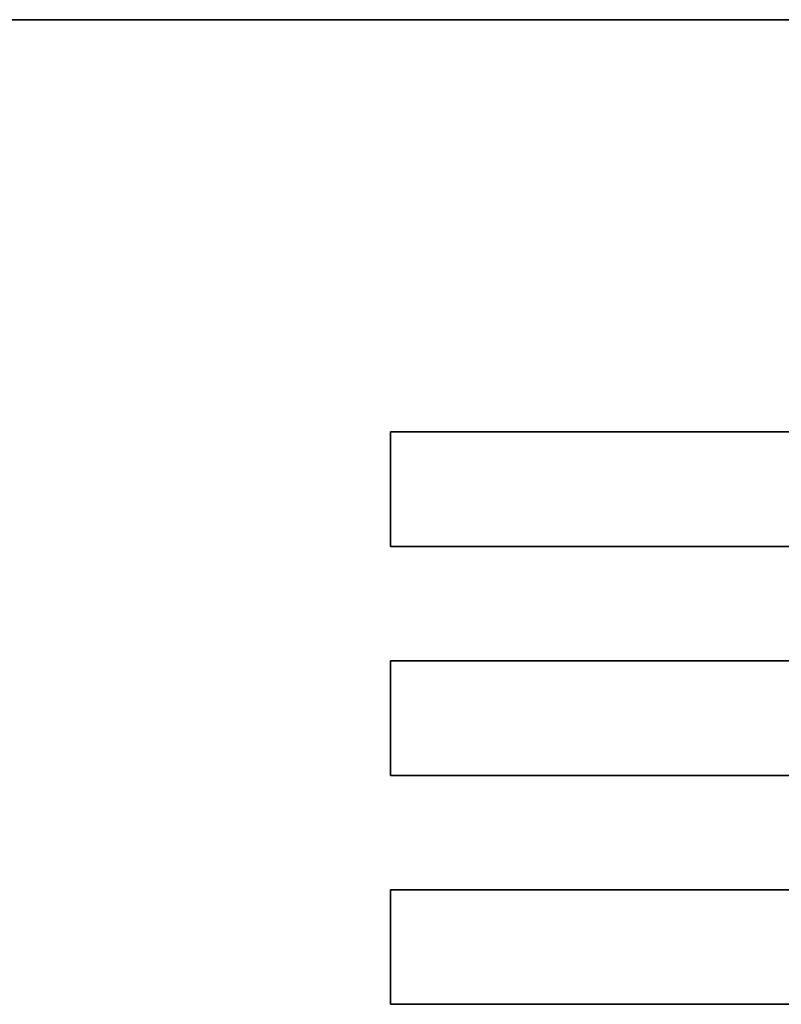
# Model space of a CAD drawing. Units: millimetres. Extents: x 310 to 953, y 171 to 626.
# Drawn here: x 885 to 902, y 554 to 575 of the extents above; entities that cross this region are included whole.
import ezdxf

# ---------------------------------------------------------------- set-up
doc = ezdxf.new("R2010")
doc.units = ezdxf.units.MM
doc.layers.add('Visible Edges(DIN)', color=7, linetype='Continuous', lineweight=35)

msp = doc.modelspace()

# ---------------------------------------------------------------- linework, layer by layer
at = {"layer": 'Visible Edges(DIN)'}
for p, q in [((685.566, 575.283), (941.566, 575.283)), ((893.316, 566.283), (903.316, 566.283)), ((893.316, 563.783), (893.316, 566.283)), ((903.316, 563.783), (893.316, 563.783)), ((893.316, 561.283), (902.229, 561.283)), ((893.316, 558.783), (893.316, 561.283)), ((902.24, 558.783), (893.316, 558.783)), ((893.316, 556.283), (903.316, 556.283)), ((893.316, 553.783), (893.316, 556.283)), ((903.127, 553.783), (893.316, 553.783))]:
    msp.add_line(p, q, dxfattribs=at)

doc.saveas('drawing.dxf')
